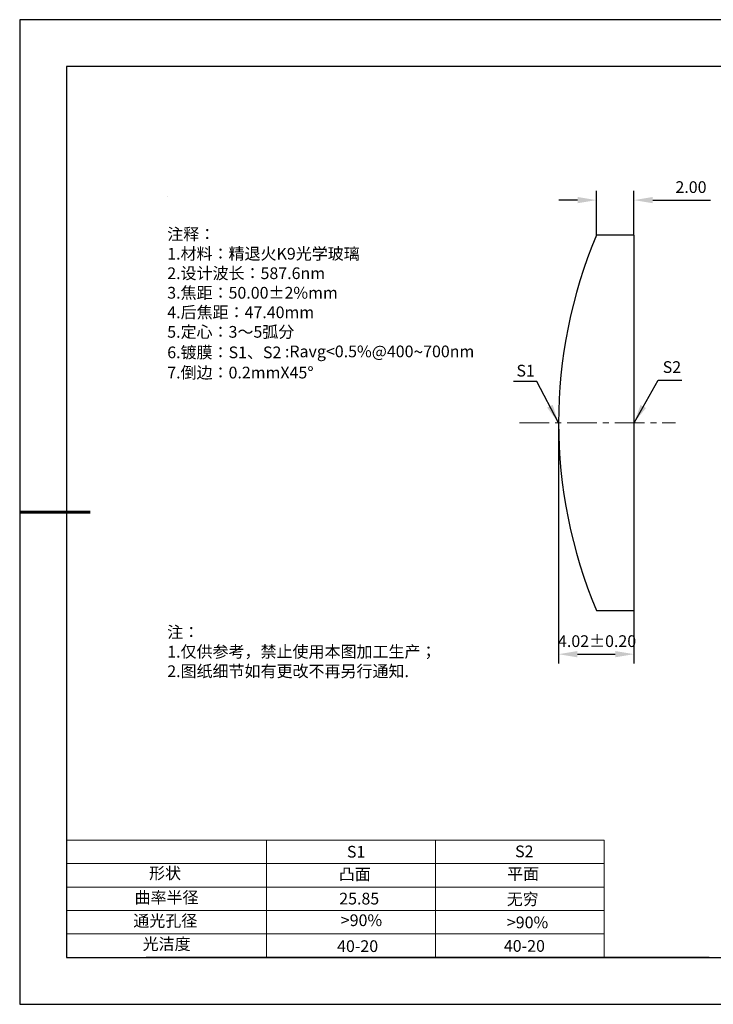
# Model space of a CAD drawing. Units: millimetres. Extents: x 0 to 297, y -2 to 208.
# Drawn here: x 0 to 147, y -2 to 208 of the extents above; entities that cross this region are included whole.
import ezdxf

# ---------------------------------------------------------------- set-up
doc = ezdxf.new("R2010")
doc.units = ezdxf.units.MM
doc.header["$PDSIZE"] = -1
doc.linetypes.add('CENTER', pattern=[10.16, 6.35, -1.27, 1.27, -1.27])
for name, color, linetype in [('1轮廓实线层', 7, 'Continuous'), ('6文字层', 3, 'Continuous'), ('6文字层 @ 1', 3, 'Continuous'), ('细实线层', 7, 'Continuous')]:
    doc.layers.add(name, color=color, linetype=linetype)
for name, color, linetype, lineweight in [('2细线层', 4, 'Continuous', 15), ('3中心线层', 1, 'CENTER', 9), ('7标注层', 4, 'Continuous', 5), ('粗实线层', 7, 'Continuous', 25)]:
    doc.layers.add(name, color=color, linetype=linetype, lineweight=lineweight)
doc.styles.add('TH-GBD2M', font='calibri.ttf', dxfattribs={"width": 0.8, "height": 2.5})
doc.styles.add('标准', font='txt', dxfattribs={"height": 9.59})
doc.dimstyles.new('TH-GBD2M', dxfattribs={"dimtxt": 2.5, "dimasz": 4, "dimexe": 2, "dimexo": 0, "dimgap": 1.5, "dimtad": 1, "dimzin": 1, "dimdsep": 46, "dimtxsty": 'TH-GBD2M', "dimcen": 0, "dimclrt": 3, "dimadec": 0, "dimazin": 3, "dimtfac": 1, "dimtofl": 0, "dimtmove": 0, "dimatfit": 3, "dimfxl": 1, "dimtolj": 1, "dimtzin": 0, "dimarcsym": 0})

# ---------------------------------------------------------------- blocks, each defined once
blk = doc.blocks.new('*X6')
at = {"layer": '粗实线层'}
for p, q in [((-138.5, 95), (-138.5, -95)), ((138.5, 95), (-138.5, 95)), ((-138.5, -95), (138.5, -95))]:
    blk.add_line(p, q, dxfattribs=at)
at = {"layer": '粗实线层', "lineweight": 60}
blk.add_line((-148.5, 0), (-133.5, 0), dxfattribs=at)
at = {"layer": '细实线层'}
for p, q in [((148.5, 105), (-148.5, 105)), ((-148.5, 105), (-148.5, -105)), ((-148.5, -105), (148.5, -105))]:
    blk.add_line(p, q, dxfattribs=at)
blk = doc.blocks.new('*D8')
at = {"layer": '7标注层', "color": 0, "lineweight": -2, "transparency": 16777216}
for p, q in [((122.55, 162.21), (122.55, 171.71)), ((130.58, 162.21), (130.58, 171.71)), ((118.55, 169.71), (114.55, 169.71)), ((134.58, 169.71), (146.88, 169.71))]:
    blk.add_line(p, q, dxfattribs=at)
at = {"layer": '7标注层', "color": 0, "transparency": 16777216}
for points in [[(118.55, 170.38), (118.55, 169.05), (122.55, 169.71)], [(134.58, 170.38), (134.58, 169.05), (130.58, 169.71)]]:
    blk.add_solid(points, dxfattribs=at)
at = {"layer": 'Defpoints', "color": 0, "transparency": 16777216}
for p in [(130.58, 169.71), (122.55, 162.21), (130.58, 162.21)]:
    blk.add_point(p, dxfattribs=at)
at = {"layer": '7标注层', "color": 3, "transparency": 16777216, "insert": (142.73, 172.49), "char_height": 2.5, "attachment_point": 5, "style": 'TH-GBD2M'}
blk.add_mtext('\\A1;2.00', dxfattribs=at)
blk = doc.blocks.new('*D9')
at = {"layer": '7标注层', "color": 0, "lineweight": -2, "transparency": 16777216}
for p, q in [((114.5, 122.18), (114.5, 70.87)), ((130.58, 122.21), (130.58, 70.87)), ((118.5, 72.87), (126.58, 72.87))]:
    blk.add_line(p, q, dxfattribs=at)
at = {"layer": '7标注层', "color": 0, "transparency": 16777216}
for points in [[(118.5, 73.54), (118.5, 72.2), (114.5, 72.87)], [(126.58, 73.54), (126.58, 72.2), (130.58, 72.87)]]:
    blk.add_solid(points, dxfattribs=at)
at = {"layer": 'Defpoints', "color": 0, "transparency": 16777216}
for p in [(114.5, 122.18), (130.58, 122.21), (130.58, 72.87)]:
    blk.add_point(p, dxfattribs=at)
at = {"layer": '7标注层', "color": 3, "transparency": 16777216, "insert": (122.71, 75.65), "char_height": 2.5, "attachment_point": 5, "style": 'TH-GBD2M'}
blk.add_mtext('\\A1;4.02±0.20', dxfattribs=at)

msp = doc.modelspace()

# ---------------------------------------------------------------- linework, layer by layer
at = {"color": 7, "linetype": 'Continuous', "lineweight": 25}
for p, q in [((130.582, 162.214), (122.552, 162.214)), ((130.582, 82.214), (130.582, 162.214)), ((122.552, 82.214), (130.582, 82.214))]:
    msp.add_line(p, q, dxfattribs=at)
msp.add_arc((217.902, 122.214), 103.4, 157.24154, 202.75846, dxfattribs=at)
msp.add_arc((217.902, 122.214), 103.4, 157.24154, 202.75846, dxfattribs=at)
at = {"layer": '1轮廓实线层'}
msp.add_line((146.597, 8.194), (286.597, 8.194), dxfattribs=at)
at = {"layer": '2细线层'}
for p, q in [((9.597, 33.194), (124.243, 33.194)), ((52.243, 33.194), (52.243, 8.194)), ((88.243, 33.194), (88.243, 8.194)), ((124.243, 33.194), (124.243, 8.194)), ((9.597, 28.194), (124.243, 28.194)), ((9.597, 23.194), (124.243, 23.194)), ((9.597, 18.194), (124.243, 18.194)), ((9.597, 13.194), (124.243, 13.194))]:
    msp.add_line(p, q, dxfattribs=at)
at = {"layer": '3中心线层'}
msp.add_line((106.14, 122.184), (139.445, 122.184), dxfattribs=at)
at = {"layer": '6文字层', "color": 0}
msp.add_line((146.597, 8.194), (26.597, 8.194), dxfattribs=at)
at = {"layer": '7标注层'}
msp.add_line((31.057, 170.495), (31.057, 170.495), dxfattribs=at)

# ---------------------------------------------------------------- block references
at = {"layer": '粗实线层'}
msp.add_blockref('*X6', (148.097, 103.194), dxfattribs=at)

# ---------------------------------------------------------------- texts
at = {"layer": '6文字层', "color": 3, "insert": (77.77, 147.589), "char_height": 2.5, "attachment_point": 5}
msp.add_mtext_dynamic_manual_height_columns('\\pxsm1,ql;{\\fSimSun|b0|i0|c134|p2;注释：\\fSimSun|b0|i0|c0|p2; \\P\\fSimSun|b0|i0|c134|p2;1.材料：精退火K9光学玻璃\\fSimSun|b0|i0|c0|p2;                                              \\P\\fSimSun|b0|i0|c134|p2;2.设计波长：\\fSimSun|b0|i0|c0|p2;587.6nm         \\P\\fSimSun|b0|i0|c134|p2;3.焦距：50.00\\fAdobe Pi Std|b0|i0|c134|p0;\\C256;±\\fSimSun|b0|i0|c134|p2;\\C3;2%\\H0.99999x;mm\\P4.后焦距：47.40mm\\fSimSun|b0|i0|c0|p2;     \\P\\fSimSun|b0|i0|c134|p2;5.定心：3～5弧分\\P6.镀膜：S1、S2 :Ravg<0.5%@400\\fAharoni|b0|i0|c177|p2;\\H1.0833x;\\C256;~\\fSimSun|b0|i0|c134|p2;\\H0.92311x;\\C3;700nm\\fSimSun|b0|i0|c0|p2;\\H0.99999x; \\fSimSun|b0|i0|c134|p2;\\P7.倒边：0.2mm\\f@SimSun|b0|i0|c0|p2;\\C256;X\\f@SimSun|b0|i0|c134|p2;45\\fAdobe Pi Std|b0|i0|c134|p0;\\H1.0833x;°}', width=93.42571, gutter_width=1, heights=[126.523], dxfattribs=at)
at = {"layer": '6文字层', "insert": (31.057, 78.823), "char_height": 2.5, "attachment_point": 1, "style": '标准'}
msp.add_mtext_dynamic_manual_height_columns('{\\fSimSun|b1|i0|c134|p2;\\C1;注：\\P\\pxqj;1.仅供参考，禁止使用本图加工生产；\\P2.图纸细节如有更改不再另行通知.}', width=119.68608, gutter_width=1, heights=[0], dxfattribs=at)
at = {"layer": '6文字层', "attachment_point": 1}
for s, width, heights, insert, char_height in [('{\\fSimSun|b0|i0|c0|p2;S1}', 24.72262, [0], (69.368, 31.984), 2.5), ('{\\fSimSun|b0|i0|c0|p2;S2}', 21.29572, [0], (105.229, 32.053), 2.5), ('{\\fSimSun|b0|i0|c134|p2;形状}', 13.96779, [0], (27.177, 27.403), 2.5), ('{\\fSimSun|b0|i0|c134|p2;凸面}', 21.8361, [0], (67.636, 27.187), 2.5), ('{\\fSimSun|b0|i0|c134|p2;平面}', 16.12894, [0], (103.527, 27.278), 2.5), ('{\\fSimSun|b0|i0|c134|p2;曲率半径}', 14.91976, [0], (24.085, 22.232), 2.5), ('\\pxt4;{\\fSimSun|b0|i0|c134|p2;无穷}', 35.36398, [5], (103.441, 21.879), 2.5), ('{\\fSimSun|b0|i0|c134|p2;通光孔径}', 15.56923, [0], (23.819, 17.258), 2.5), ('\\pxsm1,ql;{\\fSimSun|b0|i0|c134|p2;\\C3;>90%}', 25.43244, [0], (68.066, 17.378), 2.5), ('{\\fSimSun|b0|i0|c134|p2;\\C3;>90%}', 25.43244, [0], (103.477, 16.914), 2.5), ('{\\fSimSun|b0|i0|c134|p2;光洁度}', 16.39629, [0], (25.815, 12.309), 2.5), ('{\\fSimSun|b0|i0|c134|p2;\\H1.25x;40-\\H1x;20}', 19.16365, [0], (67.272, 11.848), 2), ('{\\fSimSun|b0|i0|c134|p2;\\H1.25x;40-\\H1x;20}', 19.16365, [0], (102.833, 11.893), 2)]:
    msp.add_mtext_dynamic_manual_height_columns(s, width=width, gutter_width=17.5, heights=heights, dxfattribs=dict(at, insert=insert, char_height=char_height))
at = {"layer": '6文字层 @ 1', "insert": (67.73, 21.985), "char_height": 2.5, "attachment_point": 1}
msp.add_mtext_dynamic_manual_height_columns('{\\fSimSun|b0|i0|c134|p2;\\C3;25.85}', width=7.48611, gutter_width=12.5, heights=[-2.5], dxfattribs=at)
at = {"layer": '7标注层', "color": 3, "char_height": 2.5, "attachment_point": 5, "style": 'TH-GBD2M'}
for s, insert in [('\\A1;S1', (107.48, 133.338)), ('\\A1;S2', (138.665, 134.101))]:
    msp.add_mtext(s, dxfattribs=dict(at, insert=insert))

# ---------------------------------------------------------------- dimensions: what is measured, and where the dimension line sits
at = {"layer": '7标注层'}
dim = msp.add_linear_dim(base=(130.582, 169.713), p1=(122.552, 162.214), p2=(130.582, 162.214), text='2.00', dimstyle='TH-GBD2M', override={"dimlfac": 0.25}, dxfattribs=at)
dim.commit()
dim.dimension.update_dxf_attribs({"geometry": '*D8', "text_midpoint": (142.733, 172.494)})
dim = msp.add_linear_dim(base=(130.582, 72.869), p1=(114.502, 122.184), p2=(130.582, 122.214), dimstyle='TH-GBD2M', override={"dimlfac": 0.25, "dimtol": 1, "dimtp": 0.2, "dimtm": 0.2}, dxfattribs=at)
dim.commit()
dim.dimension.update_dxf_attribs({"geometry": '*D9', "text_midpoint": (122.714, 72.869), "dimtype": 160})

# ---------------------------------------------------------------- leaders
for points in [[(114.502, 122.214), (109.881, 131.015), (104.856, 131.015)], [(130.582, 122.214), (135.73, 131.321), (140.755, 131.321)]]:
    msp.add_leader(points, dimstyle='TH-GBD2M', override={"dimgap": 1.5, "dimtad": 0, "dimtxsty": 'TH-GBD2M'}, dxfattribs=at)

doc.saveas('drawing.dxf')
